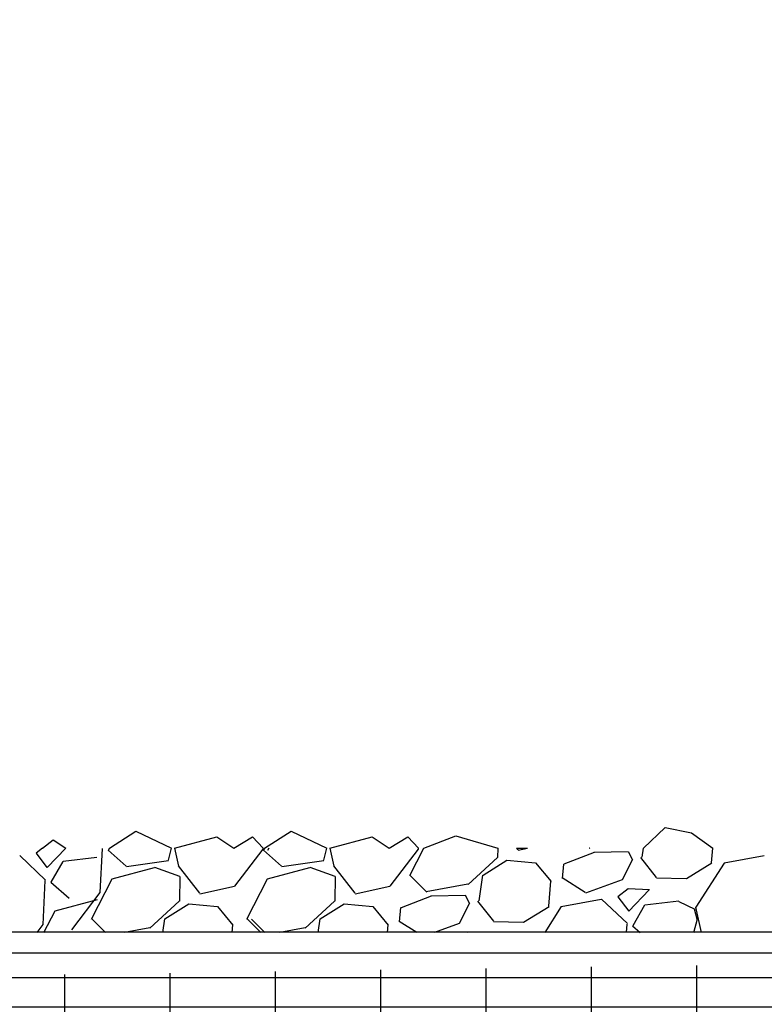
# Model space of a CAD drawing. Extents: x -1314 to -909, y 502 to 772.
# Drawn here: x -1147 to -1142, y 619 to 625 of the extents above; entities that cross this region are included whole.
import ezdxf

# ---------------------------------------------------------------- set-up
doc = ezdxf.new("R2010")
doc.units = 0
doc.header["$LTSCALE"] = 2
doc.header["$MEASUREMENT"] = 0
doc.linetypes.add('DASHED', pattern=[0.75, 0.5, -0.25])
doc.linetypes.add('HIDDEN', pattern=[1.905, 1.27, -0.635])
for name, color, linetype in [('Ceiling', 8, 'CONTINUOUS'), ('VELUX-Hatch', 8, 'CONTINUOUS'), ('VELUX-Text2', 5, 'CONTINUOUS')]:
    doc.layers.add(name, color=color, linetype=linetype)

msp = doc.modelspace()

# ---------------------------------------------------------------- hatches: boundary and pattern name
at = {"layer": 'Ceiling', "linetype": 'HIDDEN', "ltscale": 15}
h = msp.add_hatch(dxfattribs=at)
h.set_pattern_fill('ANSI37', color=256, scale=5, angle=45)
h.set_pattern_definition([(90, (4.77724, -266.01735), (-0.625, 1e-16), []), (180, (4.77724, -266.01735), (-1e-16, -0.625), [])])
edge = h.paths.add_edge_path()
edge.add_line((-1137.5131, 619.3037), (-1132.6318, 619.3037))
edge.add_line((-1132.6318, 619.3037), (-1132.6318, 613.1553))
edge.add_line((-1132.6318, 613.1553), (-1138.6207, 613.1553))
edge.add_arc((-1162.649, 620.6578), 25.1723, 342.65966, 356.91627)
edge = h.paths.add_edge_path()
edge.add_line((-1147.899, 619.1553), (-1137.5131, 619.3037))
edge.add_arc((-1162.649, 620.6578), 25.1723, 342.65966, 356.91627, ccw=False)
edge.add_line((-1138.6207, 613.1553), (-1147.899, 613.1553))
edge.add_line((-1147.899, 613.1553), (-1147.899, 619.1553))

# ---------------------------------------------------------------- linework, layer by layer
for p, q in [((-1143.0402, 619.9253), (-1142.9106, 620.049)), ((-1142.9106, 620.049), (-1142.7541, 620.0155)), ((-1142.7541, 620.0155), (-1142.6281, 619.9253)), ((-1143.333, 619.8989), (-1143.5113, 619.8304)), ((-1143.3607, 619.9253), (-1143.3619, 619.9251)), ((-1143.3582, 619.9233), (-1143.3602, 619.9253)), ((-1143.1282, 619.9036), (-1143.3343, 619.9001)), ((-1143.1048, 619.8564), (-1143.1274, 619.9021)), ((-1143.0478, 619.8725), (-1143.0402, 619.9253)), ((-1142.6351, 619.8393), (-1142.6281, 619.9253)), ((-1142.324, 619.8795), (-1142.5609, 619.8367)), ((-1143.6794, 619.8376), (-1143.5878, 619.7275)), ((-1143.5208, 619.7464), (-1143.5126, 619.8314)), ((-1143.1055, 619.8578), (-1143.1666, 619.7379)), ((-1143.0581, 619.8703), (-1142.9639, 619.7506)), ((-1142.785, 619.7459), (-1142.6338, 619.8382)), ((-1142.5615, 619.8372), (-1142.7293, 619.5748)), ((-1143.601, 619.5805), (-1143.5889, 619.7287)), ((-1143.3846, 619.6623), (-1143.5219, 619.7498)), ((-1143.1668, 619.7377), (-1143.3837, 619.6588)), ((-1142.9632, 619.7497), (-1142.786, 619.7454)), ((-1143.1313, 619.6846), (-1143.1912, 619.6375)), ((-1143.0048, 619.6775), (-1143.131, 619.685)), ((-1143.1268, 619.5515), (-1143.0052, 619.6773)), ((-1143.2899, 619.6206), (-1143.5269, 619.5778)), ((-1143.1348, 619.4775), (-1143.2877, 619.6229)), ((-1143.1917, 619.6374), (-1143.1272, 619.5512)), ((-1143.0327, 619.5868), (-1143.1034, 619.4643)), ((-1142.8308, 619.6104), (-1143.0317, 619.5876)), ((-1142.7332, 619.561), (-1142.8286, 619.6079)), ((-1143.751, 619.4871), (-1143.5997, 619.5794)), ((-1143.5274, 619.5784), (-1143.6253, 619.4253)), ((-1142.7208, 619.5048), (-1142.7363, 619.5628)), ((-1142.7302, 619.5756), (-1142.6975, 619.4253)), ((-1143.1396, 619.4253), (-1143.1372, 619.4753)), ((-1142.74, 619.4253), (-1142.72, 619.5054)), ((-1147.649, 619.4287), (-1132.6318, 619.4287)), ((-1143.1039, 619.4648), (-1143.0589, 619.4253)), ((-1147.774, 619.3037), (-1132.6318, 619.3037)), ((-1132.6293, 619.1553), (-1147.899, 619.1553))]:
    msp.add_line(p, q, dxfattribs=at)
at = {"layer": 'VELUX-Hatch'}
for p, q in [((-1146.208, 619.9253), (-1146.0517, 620.0267)), ((-1146.0517, 620.0267), (-1145.839, 619.9253)), ((-1145.2867, 619.9253), (-1145.1304, 620.0267)), ((-1145.1304, 620.0267), (-1144.9177, 619.9253)), ((-1144.3432, 619.9253), (-1144.1519, 619.9987)), ((-1144.1519, 619.9987), (-1143.9042, 619.9253)), ((-1146.6054, 619.9253), (-1146.5412, 619.9758)), ((-1146.5412, 619.9758), (-1146.4667, 619.9253)), ((-1145.8207, 619.9253), (-1145.5708, 619.9932)), ((-1145.5708, 619.9932), (-1145.4702, 619.9261)), ((-1145.4702, 619.9261), (-1145.3584, 619.9932)), ((-1145.3584, 619.9932), (-1145.2956, 619.9253)), ((-1144.8994, 619.9253), (-1144.6496, 619.9932)), ((-1144.6496, 619.9932), (-1144.5489, 619.9261)), ((-1144.5489, 619.9261), (-1144.4371, 619.9932)), ((-1144.4371, 619.9932), (-1144.3743, 619.9253)), ((-1146.5859, 619.7363), (-1146.7387, 619.8817)), ((-1146.6427, 619.8962), (-1146.5782, 619.81)), ((-1146.6054, 619.9253), (-1146.6422, 619.8963)), ((-1146.5778, 619.8104), (-1146.4667, 619.9253)), ((-1146.2618, 619.6614), (-1146.2492, 619.9236)), ((-1146.2158, 619.913), (-1146.1075, 619.8178)), ((-1146.208, 619.9253), (-1146.2154, 619.9126)), ((-1145.8569, 619.8538), (-1145.839, 619.9253)), ((-1145.8207, 619.9253), (-1145.7975, 619.8185)), ((-1145.4642, 619.699), (-1145.2957, 619.9202)), ((-1145.2958, 619.9202), (-1145.2956, 619.9253)), ((-1145.2945, 619.913), (-1145.1862, 619.8178)), ((-1145.2867, 619.9253), (-1145.2941, 619.9126)), ((-1145.2625, 619.9253), (-1145.2698, 619.9126)), ((-1144.9356, 619.8538), (-1144.9177, 619.9253)), ((-1144.8994, 619.9253), (-1144.8762, 619.8185)), ((-1144.5429, 619.699), (-1144.3744, 619.9202)), ((-1144.4259, 619.7628), (-1144.3432, 619.9253)), ((-1144.3745, 619.9202), (-1144.3743, 619.9253)), ((-1143.9042, 619.9253), (-1143.9051, 619.8705)), ((-1143.7927, 619.9253), (-1143.7858, 619.9164)), ((-1143.7927, 619.9253), (-1143.7282, 619.9253)), ((-1143.7832, 619.9133), (-1143.7282, 619.9253)), ((-1146.4837, 619.8456), (-1146.5545, 619.7231)), ((-1146.2818, 619.8692), (-1146.4828, 619.8464)), ((-1146.1066, 619.8171), (-1145.8573, 619.8528)), ((-1145.1853, 619.8171), (-1144.9361, 619.8528)), ((-1143.9058, 619.8706), (-1144.0802, 619.71)), ((-1143.9913, 619.7648), (-1143.8496, 619.8545)), ((-1143.8501, 619.8544), (-1143.68, 619.8379)), ((-1146.1906, 619.7433), (-1145.9395, 619.8106)), ((-1145.9406, 619.813), (-1145.7917, 619.7597)), ((-1145.7995, 619.8204), (-1145.673, 619.6576)), ((-1145.2693, 619.7433), (-1145.0182, 619.8106)), ((-1145.0193, 619.813), (-1144.8704, 619.7597)), ((-1144.8782, 619.8204), (-1144.7517, 619.6576)), ((-1144.3242, 619.6645), (-1144.4229, 619.7623)), ((-1144.0137, 619.6137), (-1143.992, 619.7644)), ((-1146.6009, 619.4719), (-1146.5883, 619.7341)), ((-1146.5549, 619.7236), (-1146.4466, 619.6284)), ((-1146.3132, 619.504), (-1146.1911, 619.7438)), ((-1145.7899, 619.7573), (-1145.7923, 619.6117)), ((-1145.3919, 619.504), (-1145.2698, 619.7438)), ((-1144.8686, 619.7573), (-1144.871, 619.6117)), ((-1144.0812, 619.7116), (-1144.3279, 619.6662)), ((-1146.4301, 619.4402), (-1146.2616, 619.6614)), ((-1145.6704, 619.6545), (-1145.465, 619.6992)), ((-1144.7491, 619.6545), (-1144.5437, 619.6992)), ((-1146.5297, 619.5539), (-1146.2786, 619.6212)), ((-1145.793, 619.6118), (-1145.9674, 619.4511)), ((-1145.8785, 619.5059), (-1145.7369, 619.5956)), ((-1145.7373, 619.5956), (-1145.5672, 619.5791)), ((-1144.8717, 619.6118), (-1145.0461, 619.4511)), ((-1144.9572, 619.5059), (-1144.8156, 619.5956)), ((-1144.816, 619.5956), (-1144.6459, 619.5791)), ((-1144.2989, 619.6401), (-1144.4772, 619.5716)), ((-1144.0941, 619.6447), (-1144.3003, 619.6413)), ((-1144.0715, 619.599), (-1144.1325, 619.4791)), ((-1144.0707, 619.5976), (-1144.0933, 619.6433)), ((-1144.024, 619.6115), (-1143.9298, 619.4918)), ((-1146.5959, 619.4253), (-1146.5302, 619.5543)), ((-1145.5666, 619.5787), (-1145.475, 619.4687)), ((-1144.6454, 619.5787), (-1144.5538, 619.4687)), ((-1144.4868, 619.4876), (-1144.4785, 619.5726)), ((-1146.6362, 619.4253), (-1146.6007, 619.4719)), ((-1146.2312, 619.4253), (-1146.3101, 619.5035)), ((-1145.8908, 619.4253), (-1145.8792, 619.5056)), ((-1145.3099, 619.4253), (-1145.3888, 619.5035)), ((-1145.2857, 619.4253), (-1145.3645, 619.5035)), ((-1144.9695, 619.4253), (-1144.9579, 619.5056)), ((-1144.3847, 619.4253), (-1144.4879, 619.4909)), ((-1144.1327, 619.4789), (-1144.2801, 619.4253)), ((-1143.9291, 619.4909), (-1143.752, 619.4866)), ((-1145.9684, 619.4528), (-1146.1179, 619.4253)), ((-1145.4798, 619.4253), (-1145.4761, 619.4698)), ((-1145.0471, 619.4528), (-1145.1967, 619.4253)), ((-1144.5585, 619.4253), (-1144.5548, 619.4698)), ((-1144.0973, 619.4258), (-1144.0979, 619.4253)), ((-1144.0815, 619.4253), (-1144.0969, 619.4262))]:
    msp.add_line(p, q, dxfattribs=at)
at = {"layer": 'VELUX-Text2', "linetype": 'DASHED', "ltscale": 4}
msp.add_circle((-1157.8717, 616.884), 20.8386, dxfattribs=at)

doc.saveas('drawing.dxf')
